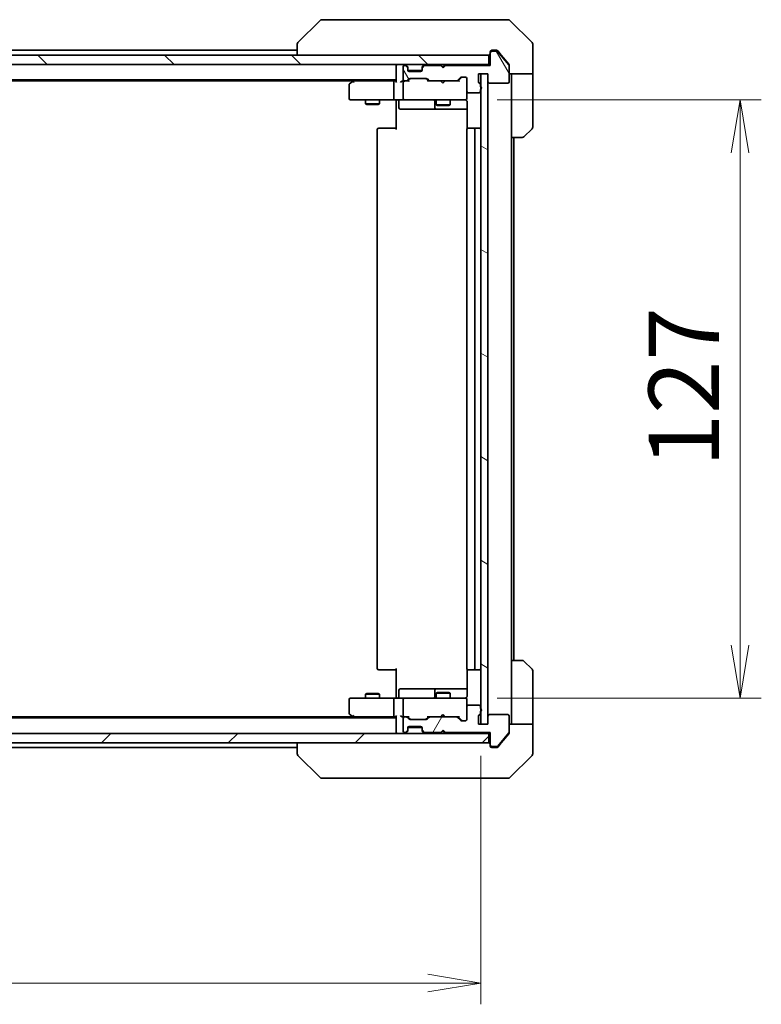
# Model space of a CAD drawing. Units: millimetres. Extents: x 65 to 9705, y 36 to 1722.
# Drawn here: x 3415 to 3573, y 1294 to 1503 of the extents above; entities that cross this region are included whole.
import ezdxf

# ---------------------------------------------------------------- set-up
doc = ezdxf.new("R2010")
doc.units = ezdxf.units.MM
doc.header["$LTSCALE"] = 4.5
doc.layers.get('Defpoints').update_dxf_attribs({"lineweight": 25})
for name, color, linetype, lineweight in [('Dimension (ISO)', 7, 'Continuous', 18), ('Hatch (ISO)', 1, 'Continuous', 18), ('Visible (ISO)', 7, 'Continuous', 35)]:
    doc.layers.add(name, color=color, linetype=linetype, lineweight=lineweight)
doc.styles.add('Note Text (TK)', font='MS PGothic.ttf')
doc.dimstyles.new('Default - Method 1b (TK)', dxfattribs={"dimscale": 4.5, "dimtxt": 2.5, "dimasz": 2.5, "dimexe": 1, "dimexo": 1.5, "dimgap": 1, "dimtad": 1, "dimdsep": 46, "dimtxsty": 'Note Text (TK)', "dimblk": 'OPEN', "dimcen": 0.09, "dimdle": 5, "dimclrd": 100, "dimclre": 100, "dimclrt": 7, "dimadec": 1, "dimazin": 1, "dimtfac": 1, "dimtmove": 0, "dimatfit": 3, "dimldrblk": 'OPEN', "dimfxl": 1, "dimtolj": 1, "dimlwd": -1, "dimlwe": -1, "dimarcsym": 0})

# ---------------------------------------------------------------- blocks, each defined once
blk = doc.blocks.new('_Open')
at = {"color": 0, "linetype": 'ByBlock', "lineweight": -2}
for p, q in [((-1, 0.167), (0, 0)), ((-1, -0.167), (0, 0)), ((0, 0), (-1, 0))]:
    blk.add_line(p, q, dxfattribs=at)
blk = doc.blocks.new('*D44')
at = {"layer": 'Defpoints', "color": 0}
for p in [(3227.25, 1353.63), (3513.25, 1353.63), (3513.25, 1298.64)]:
    blk.add_point(p, dxfattribs=at)
at = {"layer": 'Dimension (ISO)', "color": 100}
for p, q in [((3227.25, 1346.88), (3227.25, 1294.14)), ((3513.25, 1346.88), (3513.25, 1294.14)), ((3238.5, 1298.64), (3502, 1298.64))]:
    blk.add_line(p, q, dxfattribs=at)
at = {"layer": 'Dimension (ISO)', "color": 100, "xscale": 11.25, "yscale": 11.25, "zscale": 11.25, "rotation": 180}
blk.add_blockref('_Open', (3227.25, 1298.64), dxfattribs=at)
at = {"layer": 'Dimension (ISO)', "color": 100, "xscale": 11.25, "yscale": 11.25, "zscale": 11.25}
blk.add_blockref('_Open', (3513.25, 1298.64), dxfattribs=at)
at = {"layer": 'Dimension (ISO)', "color": 7, "insert": (3355.1, 1310.61), "char_height": 11.25, "attachment_point": 4, "style": 'Note Text (TK)'}
blk.add_mtext('\\A1;\\fMS PGothic|b0|i0;{\\H14.9400;286}', dxfattribs=at)
blk = doc.blocks.new('*D45')
at = {"layer": 'Defpoints', "color": 0}
for p in [(3509.95, 1486.13), (3509.95, 1359.13), (3568.29, 1359.13)]:
    blk.add_point(p, dxfattribs=at)
at = {"layer": 'Dimension (ISO)', "color": 100}
for p, q in [((3516.7, 1486.13), (3572.79, 1486.13)), ((3568.29, 1474.88), (3568.29, 1370.38)), ((3516.7, 1359.13), (3572.79, 1359.13))]:
    blk.add_line(p, q, dxfattribs=at)
at = {"layer": 'Dimension (ISO)', "color": 100, "xscale": 11.25, "yscale": 11.25, "zscale": 11.25}
for p, rotation in [((3568.29, 1486.13), 90), ((3568.29, 1359.13), 270)]:
    blk.add_blockref('_Open', p, dxfattribs=dict(at, rotation=rotation))
at = {"layer": 'Dimension (ISO)', "color": 7, "insert": (3556.32, 1408.16), "char_height": 11.25, "attachment_point": 4, "rotation": 90, "style": 'Note Text (TK)'}
blk.add_mtext('\\A1;\\fMS PGothic|b0|i0;{\\H14.9400;127}', dxfattribs=at)

msp = doc.modelspace()

# ---------------------------------------------------------------- hatches: boundary and pattern name
at = {"layer": 'Hatch (ISO)'}
h = msp.add_hatch(dxfattribs=at)
h.set_pattern_fill('ANSI31', color=256, scale=152.4, angle=75.000175, style=0)
h.set_pattern_definition([(120.0002, (1747.75, -12), (-16.49775, -9.52505), [])])
edge = h.paths.add_edge_path()
edge.add_ellipse((3515.5481, 1496.1302), major_axis=(-0.3, 0), ratio=1, start_angle=270, end_angle=360)
edge.add_line((3515.2481, 1496.1302), (3515.2481, 1493.4302))
edge.add_line((3515.2481, 1493.4302), (3505.7481, 1493.4302))
edge.add_line((3505.7481, 1493.4302), (3505.2481, 1492.9302))
edge.add_line((3505.2481, 1492.9302), (3504.7481, 1493.4302))
edge.add_line((3504.7481, 1493.4302), (3501.3724, 1493.4302))
edge.add_ellipse((3501.3724, 1493.1302), major_axis=(-0.3, 0), ratio=1, start_angle=270, end_angle=315)
edge.add_line((3501.1602, 1493.3423), (3500.836, 1493.018))
edge.add_ellipse((3501.0481, 1492.8059), major_axis=(-0.2121, -0.2121), ratio=1, start_angle=270, end_angle=315)
edge.add_line((3500.7481, 1492.8059), (3500.7481, 1492.4302))
edge.add_ellipse((3500.4481, 1492.4302), major_axis=(0, -0.3), ratio=1, start_angle=0, end_angle=90, ccw=False)
edge.add_line((3500.4481, 1492.1302), (3498.0481, 1492.1302))
edge.add_ellipse((3498.0481, 1492.4302), major_axis=(-0.3, 0), ratio=1, start_angle=0, end_angle=90, ccw=False)
edge.add_line((3497.7481, 1492.4302), (3497.7481, 1492.8059))
edge.add_ellipse((3497.4481, 1492.8059), major_axis=(0, 0.3), ratio=1, start_angle=270, end_angle=315)
edge.add_line((3497.6602, 1493.018), (3497.336, 1493.3423))
edge.add_ellipse((3497.1238, 1493.1302), major_axis=(-0.2121, 0.2121), ratio=1, start_angle=270, end_angle=315)
edge.add_line((3497.1238, 1493.4302), (3497.0481, 1493.4302))
edge.add_ellipse((3497.0481, 1493.1302), major_axis=(-0.3, 0), ratio=1, start_angle=270, end_angle=360)
edge.add_line((3496.7481, 1493.1302), (3496.7481, 1490.4302))
edge.add_ellipse((3497.0481, 1490.4302), major_axis=(0, -0.3), ratio=1, start_angle=270, end_angle=360)
edge.add_line((3497.0481, 1490.1302), (3497.4238, 1490.1302))
edge.add_ellipse((3497.4238, 1490.4302), major_axis=(0.3, 0), ratio=1, start_angle=270, end_angle=315)
edge.add_line((3497.636, 1490.218), (3497.9602, 1490.5423))
edge.add_ellipse((3498.1724, 1490.3302), major_axis=(0.2121, 0.2121), ratio=1, start_angle=45, end_angle=90, ccw=False)
edge.add_line((3498.1724, 1490.6302), (3501.6738, 1490.6302))
edge.add_ellipse((3501.6738, 1490.3302), major_axis=(0.3, 0), ratio=1, start_angle=45, end_angle=90, ccw=False)
edge.add_line((3501.886, 1490.5423), (3502.2102, 1490.218))
edge.add_ellipse((3502.4224, 1490.4302), major_axis=(0.2121, -0.2121), ratio=1, start_angle=270, end_angle=315)
edge.add_line((3502.4224, 1490.1302), (3508.0738, 1490.1302))
edge.add_ellipse((3508.0738, 1490.4302), major_axis=(0.3, 0), ratio=1, start_angle=270, end_angle=315)
edge.add_line((3508.286, 1490.218), (3508.9102, 1490.8423))
edge.add_ellipse((3509.1224, 1490.6302), major_axis=(0.2121, 0.2121), ratio=1, start_angle=45, end_angle=90, ccw=False)
edge.add_line((3509.1224, 1490.9302), (3509.9481, 1490.9302))
edge.add_ellipse((3509.9481, 1490.6302), major_axis=(0.3, 0), ratio=1, start_angle=0, end_angle=90, ccw=False)
edge.add_line((3510.2481, 1490.6302), (3510.2481, 1487.9302))
edge.add_ellipse((3510.5481, 1487.9302), major_axis=(0, -0.3), ratio=1, start_angle=270, end_angle=360)
edge.add_line((3510.5481, 1487.6302), (3512.8481, 1487.6302))
edge.add_ellipse((3512.8481, 1487.9302), major_axis=(0.3, 0), ratio=1, start_angle=270, end_angle=360)
edge.add_line((3513.1481, 1487.9302), (3513.1481, 1488.3473))
edge.add_ellipse((3513.0481, 1488.6302), major_axis=(0.2828, 0.1), ratio=1, start_angle=270, end_angle=411.057559)
edge.add_line((3513.1481, 1488.913), (3513.1481, 1489.3645))
edge.add_ellipse((3512.8481, 1489.3645), major_axis=(0, 0.3), ratio=1, start_angle=270, end_angle=340.528779)
edge.add_ellipse((3513.0481, 1489.9302), major_axis=(-0.2828, 0.1), ratio=1, start_angle=19.471221, end_angle=90, ccw=False)
edge.add_line((3512.7481, 1489.9302), (3512.7481, 1491.6302))
edge.add_line((3512.7481, 1491.6302), (3514.7481, 1491.6302))
edge.add_line((3514.7481, 1491.6302), (3514.7481, 1489.9302))
edge.add_ellipse((3515.0481, 1489.9302), major_axis=(0, -0.3), ratio=1, start_angle=270, end_angle=360)
edge.add_line((3515.0481, 1489.6302), (3518.9481, 1489.6302))
edge.add_ellipse((3518.9481, 1489.9302), major_axis=(0.3, 0), ratio=1, start_angle=270, end_angle=360)
edge.add_line((3519.2481, 1489.9302), (3519.2481, 1493.3216))
edge.add_ellipse((3518.9481, 1493.3216), major_axis=(0, 0.3), ratio=1, start_angle=270, end_angle=309.805571)
edge.add_line((3519.1786, 1493.5136), (3516.838, 1496.3222))
edge.add_ellipse((3516.6076, 1496.1302), major_axis=(-0.1921, 0.2305), ratio=1, start_angle=270, end_angle=320.194429)
edge.add_line((3516.6076, 1496.4302), (3515.5481, 1496.4302))
h = msp.add_hatch(dxfattribs=at)
h.set_pattern_fill('ANSI31', color=256, scale=152.4, angle=90.00021, style=0)
h.set_pattern_definition([(135.0002, (1747.75, -12), (-13.47033, -13.47043), [])])
h.paths.add_polyline_path([(3225.5481, 1495.6302), (3225.5481, 1493.6302), (3514.9481, 1493.6302), (3514.9481, 1495.6302)])
h = msp.add_hatch(dxfattribs=at)
h.set_pattern_fill('ANSI31', color=256, scale=152.4, angle=105.000246, style=0)
h.set_pattern_definition([(150.0002, (1747.75, -12), (-9.52493, -16.49782), [])])
h.paths.add_polyline_path([(3513.2481, 1353.6302), (3514.7481, 1353.6302), (3514.7481, 1491.6302), (3513.2481, 1491.6302)])
h = msp.add_hatch(dxfattribs=at)
h.set_pattern_fill('ANSI31', color=256, scale=152.4, angle=14.999978, style=0)
h.set_pattern_definition([(60, (1747.75, -12), (-16.49778, 9.525), [])])
edge = h.paths.add_edge_path()
edge.add_ellipse((3515.5481, 1349.1302), major_axis=(0, -0.3), ratio=1, start_angle=270, end_angle=360)
edge.add_line((3515.5481, 1348.8302), (3516.6076, 1348.8302))
edge.add_ellipse((3516.6076, 1349.1302), major_axis=(0.3, 0), ratio=1, start_angle=270, end_angle=320.194429)
edge.add_line((3516.838, 1348.9381), (3519.1786, 1351.7467))
edge.add_ellipse((3518.9481, 1351.9388), major_axis=(0.1921, 0.2305), ratio=1, start_angle=270, end_angle=309.805571)
edge.add_line((3519.2481, 1351.9388), (3519.2481, 1355.3302))
edge.add_ellipse((3518.9481, 1355.3302), major_axis=(0, 0.3), ratio=1, start_angle=270, end_angle=360)
edge.add_line((3518.9481, 1355.6302), (3515.0481, 1355.6302))
edge.add_ellipse((3515.0481, 1355.3302), major_axis=(-0.3, 0), ratio=1, start_angle=270, end_angle=360)
edge.add_line((3514.7481, 1355.3302), (3514.7481, 1353.6302))
edge.add_line((3514.7481, 1353.6302), (3512.7481, 1353.6302))
edge.add_line((3512.7481, 1353.6302), (3512.7481, 1355.3302))
edge.add_ellipse((3513.0481, 1355.3302), major_axis=(0, 0.3), ratio=1, start_angle=19.471221, end_angle=90, ccw=False)
edge.add_ellipse((3512.8481, 1355.8959), major_axis=(0.2828, 0.1), ratio=1, start_angle=270, end_angle=340.528779)
edge.add_line((3513.1481, 1355.8959), (3513.1481, 1356.3473))
edge.add_ellipse((3513.0481, 1356.6302), major_axis=(0.2828, 0.1), ratio=1, start_angle=270, end_angle=411.057559)
edge.add_line((3513.1481, 1356.913), (3513.1481, 1357.3302))
edge.add_ellipse((3512.8481, 1357.3302), major_axis=(0, 0.3), ratio=1, start_angle=270, end_angle=360)
edge.add_line((3512.8481, 1357.6302), (3510.5481, 1357.6302))
edge.add_ellipse((3510.5481, 1357.3302), major_axis=(-0.3, 0), ratio=1, start_angle=270, end_angle=360)
edge.add_line((3510.2481, 1357.3302), (3510.2481, 1354.6302))
edge.add_ellipse((3509.9481, 1354.6302), major_axis=(0, -0.3), ratio=1, start_angle=0, end_angle=90, ccw=False)
edge.add_line((3509.9481, 1354.3302), (3509.1224, 1354.3302))
edge.add_ellipse((3509.1224, 1354.6302), major_axis=(-0.3, 0), ratio=1, start_angle=45, end_angle=90, ccw=False)
edge.add_line((3508.9102, 1354.418), (3508.286, 1355.0423))
edge.add_ellipse((3508.0738, 1354.8302), major_axis=(-0.2121, 0.2121), ratio=1, start_angle=270, end_angle=315)
edge.add_line((3508.0738, 1355.1302), (3502.4224, 1355.1302))
edge.add_ellipse((3502.4224, 1354.8302), major_axis=(-0.3, 0), ratio=1, start_angle=270, end_angle=315)
edge.add_line((3502.2102, 1355.0423), (3501.886, 1354.718))
edge.add_ellipse((3501.6738, 1354.9302), major_axis=(-0.2121, -0.2121), ratio=1, start_angle=45, end_angle=90, ccw=False)
edge.add_line((3501.6738, 1354.6302), (3498.1724, 1354.6302))
edge.add_ellipse((3498.1724, 1354.9302), major_axis=(-0.3, 0), ratio=1, start_angle=45, end_angle=90, ccw=False)
edge.add_line((3497.9602, 1354.718), (3497.636, 1355.0423))
edge.add_ellipse((3497.4238, 1354.8302), major_axis=(-0.2121, 0.2121), ratio=1, start_angle=270, end_angle=315)
edge.add_line((3497.4238, 1355.1302), (3497.0481, 1355.1302))
edge.add_ellipse((3497.0481, 1354.8302), major_axis=(-0.3, 0), ratio=1, start_angle=270, end_angle=360)
edge.add_line((3496.7481, 1354.8302), (3496.7481, 1352.1302))
edge.add_ellipse((3497.0481, 1352.1302), major_axis=(0, -0.3), ratio=1, start_angle=270, end_angle=360)
edge.add_line((3497.0481, 1351.8302), (3497.1238, 1351.8302))
edge.add_ellipse((3497.1238, 1352.1302), major_axis=(0.3, 0), ratio=1, start_angle=270, end_angle=315)
edge.add_line((3497.336, 1351.918), (3497.6602, 1352.2423))
edge.add_ellipse((3497.4481, 1352.4544), major_axis=(0.2121, 0.2121), ratio=1, start_angle=270, end_angle=315)
edge.add_line((3497.7481, 1352.4544), (3497.7481, 1352.8302))
edge.add_ellipse((3498.0481, 1352.8302), major_axis=(0, 0.3), ratio=1, start_angle=0, end_angle=90, ccw=False)
edge.add_line((3498.0481, 1353.1302), (3500.4481, 1353.1302))
edge.add_ellipse((3500.4481, 1352.8302), major_axis=(0.3, 0), ratio=1, start_angle=0, end_angle=90, ccw=False)
edge.add_line((3500.7481, 1352.8302), (3500.7481, 1352.4544))
edge.add_ellipse((3501.0481, 1352.4544), major_axis=(0, -0.3), ratio=1, start_angle=270, end_angle=315)
edge.add_line((3500.836, 1352.2423), (3501.1602, 1351.918))
edge.add_ellipse((3501.3724, 1352.1302), major_axis=(0.2121, -0.2121), ratio=1, start_angle=270, end_angle=315)
edge.add_line((3501.3724, 1351.8302), (3504.7481, 1351.8302))
edge.add_line((3504.7481, 1351.8302), (3505.2481, 1352.3302))
edge.add_line((3505.2481, 1352.3302), (3505.7481, 1351.8302))
edge.add_line((3505.7481, 1351.8302), (3515.2481, 1351.8302))
edge.add_line((3515.2481, 1351.8302), (3515.2481, 1349.1302))
h = msp.add_hatch(dxfattribs=at)
h.set_pattern_fill('ANSI31', color=256, scale=152.4, style=0)
h.set_pattern_definition([(45, (1747.75, -12), (-13.47038, 13.47038), [])])
h.paths.add_polyline_path([(3514.9481, 1349.6302), (3514.9481, 1351.6302), (3225.5481, 1351.6302), (3225.5481, 1349.6302)])

# ---------------------------------------------------------------- linework, layer by layer
at = {"layer": 'Visible (ISO)'}
for p, q in [((3479.1016, 1502.9837), (3474.3945, 1498.2766)), ((3480.4308, 1503.1302), (3479.4552, 1503.1302)), ((3513.4429, 1503.1302), (3480.4308, 1503.1302)), ((3514.911, 1503.1302), (3513.4429, 1503.1302)), ((3516.2481, 1503.1302), (3514.911, 1503.1302)), ((3516.2481, 1503.1302), (3519.041, 1503.1302)), ((3524.1016, 1498.2766), (3519.3945, 1502.9837)), ((3474.2481, 1496.6302), (3266.2481, 1496.6302)), ((3474.2481, 1497.9231), (3474.2481, 1497.923)), ((3474.2481, 1497.923), (3474.2481, 1495.6302)), ((3515.5481, 1496.6302), (3516.2481, 1496.6302)), ((3516.6076, 1496.4302), (3515.5481, 1496.4302)), ((3516.6076, 1496.6302), (3516.2481, 1496.6302)), ((3517.5814, 1495.6302), (3516.838, 1496.5222)), ((3524.2481, 1495.6302), (3524.2481, 1497.9231)), ((3514.9481, 1495.6302), (3225.5481, 1495.6302)), ((3514.9481, 1493.6302), (3514.9481, 1495.6302)), ((3515.2481, 1496.1302), (3515.2481, 1496.3302)), ((3515.2481, 1496.1302), (3515.2481, 1493.4302)), ((3519.1786, 1493.5136), (3516.838, 1496.3222)), ((3519.1786, 1493.7136), (3517.5814, 1495.6302)), ((3524.2481, 1491.6302), (3524.2481, 1495.6302)), ((3225.5481, 1493.6302), (3514.9481, 1493.6302)), ((3495.2481, 1493.6302), (3495.2481, 1493.3302)), ((3495.2481, 1493.3302), (3495.2481, 1490.0423)), ((3496.7481, 1493.1302), (3496.7481, 1490.4302)), ((3497.1238, 1493.4302), (3497.0481, 1493.4302)), ((3497.6602, 1493.218), (3497.336, 1493.5423)), ((3497.6602, 1493.018), (3497.336, 1493.3423)), ((3497.6807, 1493.1976), (3497.6602, 1493.218)), ((3497.7481, 1492.8059), (3497.7481, 1493.0059)), ((3497.7481, 1492.4302), (3497.7481, 1492.8059)), ((3497.7652, 1492.3302), (3500.7309, 1492.3302)), ((3500.7481, 1493.0059), (3500.7481, 1492.8059)), ((3500.7481, 1492.8059), (3500.7481, 1492.4302)), ((3500.836, 1493.218), (3500.8155, 1493.1976)), ((3501.1602, 1493.5423), (3500.836, 1493.218)), ((3501.1602, 1493.3423), (3500.836, 1493.018)), ((3504.7481, 1493.4302), (3501.3724, 1493.4302)), ((3504.75, 1493.5423), (3504.6622, 1493.6302)), ((3505.2481, 1492.9302), (3504.7481, 1493.4302)), ((3504.75, 1493.5423), (3505.1622, 1493.1302)), ((3505.5743, 1493.5423), (3505.1622, 1493.1302)), ((3505.1622, 1493.1302), (3505.1622, 1493.0161)), ((3505.7481, 1493.4302), (3505.2481, 1492.9302)), ((3505.6622, 1493.6302), (3505.5743, 1493.5423)), ((3515.2481, 1493.4302), (3505.7481, 1493.4302)), ((3515.2481, 1493.6302), (3514.9481, 1493.6302)), ((3519.2481, 1493.5216), (3519.2481, 1493.3216)), ((3519.2481, 1489.9302), (3519.2481, 1493.3216)), ((3245.2481, 1490.3302), (3495.2481, 1490.3302)), ((3254.3148, 1490.1302), (3486.1814, 1490.1302)), ((3486.4481, 1490.3302), (3486.1014, 1490.0702)), ((3494.8724, 1490.1302), (3486.2814, 1490.1302)), ((3495.2481, 1490.1302), (3494.8724, 1490.1302)), ((3497.0481, 1490.1302), (3496.6724, 1490.1302)), ((3497.0481, 1490.1302), (3497.4238, 1490.1302)), ((3497.9242, 1490.1302), (3497.4238, 1490.1302)), ((3497.636, 1490.218), (3497.9602, 1490.5423)), ((3497.7481, 1490.1302), (3498.1602, 1490.5423)), ((3500.4481, 1492.1302), (3498.0481, 1492.1302)), ((3498.1724, 1490.6302), (3501.6738, 1490.6302)), ((3502.0981, 1490.1302), (3501.686, 1490.5423)), ((3501.886, 1490.5423), (3502.2102, 1490.218)), ((3502.4224, 1490.1302), (3501.922, 1490.1302)), ((3502.4224, 1490.1302), (3508.0738, 1490.1302)), ((3504.7222, 1490.0702), (3504.6622, 1490.1302)), ((3505.6622, 1490.1302), (3505.6022, 1490.0702)), ((3508.5742, 1490.1302), (3508.0738, 1490.1302)), ((3508.286, 1490.218), (3508.9102, 1490.8423)), ((3509.1102, 1490.8423), (3508.3981, 1490.1302)), ((3509.1224, 1490.9302), (3509.9481, 1490.9302)), ((3510.2481, 1490.6302), (3510.2481, 1487.9302)), ((3512.7481, 1489.9302), (3512.7481, 1491.6302)), ((3512.7481, 1491.6302), (3514.7481, 1491.6302)), ((3514.7481, 1491.6302), (3513.2481, 1491.6302)), ((3513.2481, 1491.6302), (3513.2481, 1353.6302)), ((3514.7481, 1491.6302), (3514.7481, 1489.9302)), ((3514.7481, 1353.6302), (3514.7481, 1491.6302)), ((3524.2481, 1491.6302), (3519.2481, 1491.6302)), ((3519.7481, 1491.6302), (3519.7481, 1490.6302)), ((3519.7481, 1478.1302), (3519.7481, 1490.6302)), ((3524.2481, 1490.6302), (3524.2481, 1491.6302)), ((3524.2481, 1490.6302), (3524.2481, 1480.3373)), ((3485.2481, 1489.2802), (3485.2481, 1486.4302)), ((3486.1014, 1490.0702), (3485.3681, 1489.5202)), ((3486.3115, 1489.8302), (3486.1559, 1489.9858)), ((3494.7481, 1486.4302), (3494.7481, 1489.8302)), ((3496.7481, 1489.8302), (3496.7481, 1486.4302)), ((3505.1622, 1489.6302), (3504.7222, 1490.0702)), ((3505.1622, 1489.6302), (3505.6022, 1490.0702)), ((3513.1481, 1488.913), (3513.1481, 1489.3645)), ((3513.1481, 1487.9302), (3513.1481, 1488.3473)), ((3515.0481, 1489.6302), (3518.9481, 1489.6302)), ((3485.5481, 1486.1302), (3486.3115, 1486.1302)), ((3486.3115, 1486.1302), (3494.8724, 1486.1302)), ((3488.7481, 1486.1302), (3488.7481, 1485.2802)), ((3491.7481, 1486.1302), (3491.7481, 1485.2802)), ((3497.0481, 1486.1302), (3494.8724, 1486.1302)), ((3495.2481, 1485.9051), (3495.2481, 1486.1224)), ((3495.2481, 1485.9051), (3495.2481, 1485.6302)), ((3497.0481, 1486.1302), (3497.8663, 1486.1302)), ((3497.8663, 1486.1302), (3509.0627, 1486.1302)), ((3503.7481, 1486.1302), (3503.7481, 1485.0802)), ((3506.7481, 1486.1302), (3506.7481, 1485.0802)), ((3509.0627, 1486.1302), (3509.9481, 1486.1302)), ((3510.2481, 1486.4302), (3510.2481, 1487.9302)), ((3510.2481, 1486.4069), (3510.2481, 1486.4302)), ((3510.5481, 1487.6302), (3512.8481, 1487.6302)), ((3488.7481, 1485.2802), (3491.7481, 1485.2802)), ((3489.0548, 1485.1268), (3488.7481, 1485.2802)), ((3491.4414, 1485.1268), (3489.0548, 1485.1268)), ((3491.4414, 1485.1268), (3491.7481, 1485.2802)), ((3495.2481, 1479.8302), (3495.2481, 1485.6302)), ((3495.8494, 1485.8302), (3495.8494, 1484.4302)), ((3496.1494, 1484.1302), (3500.079, 1484.1302)), ((3500.079, 1484.1302), (3503.7536, 1484.1302)), ((3503.4536, 1485.8302), (3503.4536, 1484.4302)), ((3503.7481, 1485.0802), (3506.7481, 1485.0802)), ((3504.0548, 1484.9268), (3503.7481, 1485.0802)), ((3503.7536, 1484.1302), (3503.9251, 1484.1302)), ((3503.9251, 1484.1302), (3510.3379, 1484.1302)), ((3506.4414, 1484.9268), (3504.0548, 1484.9268)), ((3506.4414, 1484.9268), (3506.7481, 1485.0802)), ((3510.3379, 1485.6302), (3510.3379, 1480.0442)), ((3491.2481, 1479.8302), (3491.2481, 1365.4302)), ((3491.5481, 1480.1302), (3491.6067, 1480.1302)), ((3492.3138, 1480.1302), (3491.6067, 1480.1302)), ((3492.3138, 1480.1302), (3492.4552, 1480.1302)), ((3494.8339, 1480.1302), (3492.4552, 1480.1302)), ((3494.8339, 1480.1302), (3495.2481, 1480.1302)), ((3510.2481, 1479.8302), (3510.2481, 1365.4302)), ((3510.5481, 1480.1302), (3510.6067, 1480.1302)), ((3511.3138, 1480.1302), (3510.6067, 1480.1302)), ((3511.3138, 1480.1302), (3511.4552, 1480.1302)), ((3511.6481, 1480.1302), (3511.4552, 1480.1302)), ((3512.9481, 1480.1302), (3511.6481, 1480.1302)), ((3511.9481, 1365.4302), (3511.9481, 1479.8302)), ((3524.1016, 1479.9837), (3522.3945, 1478.2766)), ((3519.7481, 1367.1302), (3519.7481, 1478.1302)), ((3522.041, 1478.1302), (3519.7481, 1478.1302)), ((3520.2481, 1367.1302), (3520.2481, 1478.1302)), ((3519.7481, 1367.1302), (3522.041, 1367.1302)), ((3519.7481, 1367.1302), (3519.7481, 1354.6302)), ((3522.3945, 1366.9837), (3524.1016, 1365.2766)), ((3491.6067, 1365.1302), (3491.5481, 1365.1302)), ((3491.6067, 1365.1302), (3492.3138, 1365.1302)), ((3492.4552, 1365.1302), (3492.3138, 1365.1302)), ((3492.4552, 1365.1302), (3494.8339, 1365.1302)), ((3495.2481, 1365.1302), (3494.8339, 1365.1302)), ((3495.2481, 1359.6302), (3495.2481, 1365.4302)), ((3510.3379, 1365.2161), (3510.3379, 1359.6302)), ((3510.6067, 1365.1302), (3510.5481, 1365.1302)), ((3510.6067, 1365.1302), (3511.3138, 1365.1302)), ((3511.4552, 1365.1302), (3511.3138, 1365.1302)), ((3511.4552, 1365.1302), (3511.6481, 1365.1302)), ((3511.6481, 1365.1302), (3512.9481, 1365.1302)), ((3524.2481, 1354.6302), (3524.2481, 1364.9231)), ((3495.8494, 1359.4302), (3495.8494, 1360.8302)), ((3500.079, 1361.1302), (3496.1494, 1361.1302)), ((3503.7536, 1361.1302), (3500.079, 1361.1302)), ((3503.4536, 1360.8302), (3503.4536, 1359.4302)), ((3503.9251, 1361.1302), (3503.7536, 1361.1302)), ((3510.3379, 1361.1302), (3503.9251, 1361.1302)), ((3485.2481, 1358.8302), (3485.2481, 1355.9802)), ((3486.3115, 1359.1302), (3485.5481, 1359.1302)), ((3494.8724, 1359.1302), (3486.3115, 1359.1302)), ((3489.0548, 1360.1335), (3488.7481, 1359.9802)), ((3491.7481, 1359.9802), (3488.7481, 1359.9802)), ((3488.7481, 1359.1302), (3488.7481, 1359.9802)), ((3489.0548, 1360.1335), (3491.4414, 1360.1335)), ((3491.4414, 1360.1335), (3491.7481, 1359.9802)), ((3491.7481, 1359.1302), (3491.7481, 1359.9802)), ((3494.7481, 1355.4302), (3494.7481, 1358.8302)), ((3494.8724, 1359.1302), (3497.0481, 1359.1302)), ((3495.2481, 1359.6302), (3495.2481, 1359.3552)), ((3495.2481, 1359.1379), (3495.2481, 1359.3552)), ((3496.7481, 1358.8302), (3496.7481, 1355.4302)), ((3497.8663, 1359.1302), (3497.0481, 1359.1302)), ((3509.0627, 1359.1302), (3497.8663, 1359.1302)), ((3504.0548, 1360.3335), (3503.7481, 1360.1802)), ((3506.7481, 1360.1802), (3503.7481, 1360.1802)), ((3503.7481, 1359.1302), (3503.7481, 1360.1802)), ((3504.0548, 1360.3335), (3506.4414, 1360.3335)), ((3506.4414, 1360.3335), (3506.7481, 1360.1802)), ((3506.7481, 1359.1302), (3506.7481, 1360.1802)), ((3509.9481, 1359.1302), (3509.0627, 1359.1302)), ((3510.2481, 1358.8302), (3510.2481, 1358.8535)), ((3510.2481, 1357.3302), (3510.2481, 1358.8302)), ((3510.2481, 1357.3302), (3510.2481, 1354.6302)), ((3512.8481, 1357.6302), (3510.5481, 1357.6302)), ((3513.1481, 1356.913), (3513.1481, 1357.3302)), ((3513.1481, 1355.8959), (3513.1481, 1356.3473)), ((3495.2481, 1354.9302), (3245.2481, 1354.9302)), ((3486.1814, 1355.1302), (3254.3148, 1355.1302)), ((3485.3681, 1355.7402), (3486.1014, 1355.1902)), ((3486.1014, 1355.1902), (3486.4481, 1354.9302)), ((3486.3115, 1355.4302), (3486.1559, 1355.2746)), ((3486.2814, 1355.1302), (3494.8724, 1355.1302)), ((3494.8724, 1355.1302), (3495.2481, 1355.1302)), ((3495.2481, 1355.218), (3495.2481, 1351.9302)), ((3496.6724, 1355.1302), (3497.0481, 1355.1302)), ((3496.7481, 1354.8302), (3496.7481, 1352.1302)), ((3497.4238, 1355.1302), (3497.0481, 1355.1302)), ((3497.4238, 1355.1302), (3497.9242, 1355.1302)), ((3497.9602, 1354.718), (3497.636, 1355.0423)), ((3498.1602, 1354.7181), (3497.7481, 1355.1302)), ((3501.6738, 1354.6302), (3498.1724, 1354.6302)), ((3502.0981, 1355.1302), (3501.686, 1354.7181)), ((3502.2102, 1355.0423), (3501.886, 1354.718)), ((3501.922, 1355.1302), (3502.4224, 1355.1302)), ((3508.0738, 1355.1302), (3502.4224, 1355.1302)), ((3504.6622, 1355.1302), (3504.7222, 1355.1902)), ((3505.1622, 1355.6302), (3504.7222, 1355.1902)), ((3505.1622, 1355.6302), (3505.6022, 1355.1902)), ((3505.6022, 1355.1902), (3505.6622, 1355.1302)), ((3508.0738, 1355.1302), (3508.5742, 1355.1302)), ((3508.9102, 1354.418), (3508.286, 1355.0423)), ((3509.1102, 1354.4181), (3508.3981, 1355.1302)), ((3509.9481, 1354.3302), (3509.1224, 1354.3302)), ((3512.7481, 1353.6302), (3512.7481, 1355.3302)), ((3514.7481, 1355.3302), (3514.7481, 1353.6302)), ((3518.9481, 1355.6302), (3515.0481, 1355.6302)), ((3519.2481, 1351.9388), (3519.2481, 1355.3302)), ((3519.7481, 1354.6302), (3519.7481, 1353.6302)), ((3524.2481, 1353.6302), (3524.2481, 1354.6302)), ((3497.336, 1351.918), (3497.6602, 1352.2423)), ((3497.7481, 1352.4544), (3497.7481, 1352.8302)), ((3497.7481, 1352.2544), (3497.7481, 1352.4544)), ((3497.7652, 1352.9302), (3500.7309, 1352.9302)), ((3498.0481, 1353.1302), (3500.4481, 1353.1302)), ((3500.7481, 1352.8302), (3500.7481, 1352.4544)), ((3500.7481, 1352.4544), (3500.7481, 1352.2544)), ((3500.836, 1352.2423), (3501.1602, 1351.918)), ((3504.7481, 1351.8302), (3505.2481, 1352.3302)), ((3505.1622, 1352.2442), (3505.1622, 1352.1302)), ((3505.2481, 1352.3302), (3505.7481, 1351.8302)), ((3514.7481, 1353.6302), (3512.7481, 1353.6302)), ((3513.2481, 1353.6302), (3514.7481, 1353.6302)), ((3519.2481, 1353.6302), (3524.2481, 1353.6302)), ((3524.2481, 1353.6302), (3524.2481, 1349.6302)), ((3514.9481, 1351.6302), (3225.5481, 1351.6302)), ((3495.2481, 1351.9302), (3495.2481, 1351.6302)), ((3497.0481, 1351.8302), (3497.1238, 1351.8302)), ((3497.336, 1351.718), (3497.6602, 1352.0423)), ((3497.6602, 1352.0423), (3497.6807, 1352.0628)), ((3500.8155, 1352.0628), (3500.836, 1352.0423)), ((3500.836, 1352.0423), (3501.1602, 1351.718)), ((3501.3724, 1351.8302), (3504.7481, 1351.8302)), ((3504.6622, 1351.6302), (3504.75, 1351.718)), ((3505.1622, 1352.1302), (3504.75, 1351.718)), ((3505.5743, 1351.718), (3505.1622, 1352.1302)), ((3505.5743, 1351.718), (3505.6622, 1351.6302)), ((3505.7481, 1351.8302), (3515.2481, 1351.8302)), ((3514.9481, 1351.6302), (3515.2481, 1351.6302)), ((3514.9481, 1349.6302), (3514.9481, 1351.6302)), ((3515.2481, 1351.8302), (3515.2481, 1349.1302)), ((3516.838, 1348.9381), (3519.1786, 1351.7467)), ((3517.5814, 1349.6302), (3519.1786, 1351.5467)), ((3519.2481, 1351.9388), (3519.2481, 1351.7388)), ((3225.5481, 1349.6302), (3514.9481, 1349.6302)), ((3266.2481, 1348.6302), (3474.2481, 1348.6302)), ((3474.2481, 1349.6302), (3474.2481, 1347.3374)), ((3515.2481, 1348.9302), (3515.2481, 1349.1302)), ((3515.5481, 1348.8302), (3516.6076, 1348.8302)), ((3516.2481, 1348.6302), (3515.5481, 1348.6302)), ((3516.2481, 1348.6302), (3516.6076, 1348.6302)), ((3516.838, 1348.7381), (3517.5814, 1349.6302)), ((3524.2481, 1349.6302), (3524.2481, 1347.3373)), ((3474.2481, 1347.3374), (3474.2481, 1347.3373)), ((3479.1016, 1342.2766), (3474.3945, 1346.9837)), ((3519.3945, 1342.2766), (3524.1016, 1346.9837)), ((3479.4552, 1342.1302), (3480.4308, 1342.1302)), ((3480.4308, 1342.1302), (3513.4429, 1342.1302)), ((3513.4429, 1342.1302), (3514.911, 1342.1302)), ((3514.911, 1342.1302), (3516.2481, 1342.1302)), ((3519.041, 1342.1302), (3516.2481, 1342.1302))]:
    msp.add_line(p, q, dxfattribs=at)
for centre, radius, start, end in [((3479.4552, 1502.6302), 0.5, 90, 135), ((3519.041, 1502.6302), 0.5, 45, 90), ((3474.7481, 1497.9231), 0.5, 135, 180), ((3515.5481, 1496.3302), 0.3, 90, 180), ((3515.5481, 1496.1302), 0.3, 90, 180), ((3516.6076, 1496.1302), 0.3, 39.805571, 90), ((3523.7481, 1497.9231), 0.5, 0, 45), ((3514.9481, 1495.9302), 0.3, 270, 0), ((3495.5481, 1493.3302), 0.3, 90, 180), ((3497.0481, 1493.1302), 0.3, 90, 180), ((3497.1238, 1493.3302), 0.3, 45, 90), ((3497.1238, 1493.1302), 0.3, 45, 90), ((3497.4481, 1493.0059), 0.3, 0, 45), ((3497.4481, 1492.8059), 0.3, 0, 45), ((3498.0481, 1492.4302), 0.3, 180, 270), ((3500.4481, 1492.4302), 0.3, 270, 0), ((3501.0481, 1493.0059), 0.3, 135, 180), ((3501.0481, 1492.8059), 0.3, 135, 180), ((3501.3724, 1493.3302), 0.3, 90, 135), ((3501.3724, 1493.1302), 0.3, 90, 135), ((3504.9622, 1493.3302), 0.3, 135, 160.528779), ((3505.3622, 1493.3302), 0.3, 2.626245, 45), ((3518.9481, 1493.3216), 0.3, 0, 39.805571), ((3486.2814, 1489.8302), 0.3, 113.437984, 126.869898), ((3486.2814, 1489.8302), 0.3, 90, 113.437984), ((3497.0481, 1490.4302), 0.3, 180, 270), ((3497.0481, 1489.8302), 0.3, 90, 113.437996), ((3497.4238, 1490.4302), 0.3, 270, 315), ((3498.1724, 1490.3302), 0.3, 90, 135), ((3501.6738, 1490.3302), 0.3, 45, 90), ((3502.4224, 1490.4302), 0.3, 225, 270), ((3508.0738, 1490.4302), 0.3, 270, 315), ((3509.1224, 1490.6302), 0.3, 90, 135), ((3509.9481, 1490.6302), 0.3, 0, 90), ((3485.5481, 1489.2802), 0.3, 126.869898, 180), ((3497.0481, 1489.8302), 0.3, 148.755545, 180), ((3513.0481, 1489.9302), 0.3, 180, 250.528779), ((3512.8481, 1489.3645), 0.3, 0, 70.528779), ((3513.0481, 1488.6302), 0.3, 289.471221, 70.528779), ((3515.0481, 1489.9302), 0.3, 180, 270), ((3518.9481, 1489.9302), 0.3, 270, 0), ((3485.5481, 1486.4302), 0.3, 180, 270), ((3495.5494, 1485.8302), 0.3, 0, 90), ((3497.0481, 1486.4302), 0.3, 180, 270), ((3503.1536, 1485.8302), 0.3, 0, 90), ((3509.7481, 1485.6302), 0.5, 75.522488, 90), ((3509.9481, 1486.4048), 0.3, 255.522488, 0), ((3509.9481, 1486.4302), 0.3, 270, 0), ((3510.5481, 1487.9302), 0.3, 180, 270), ((3512.8481, 1487.9302), 0.3, 270, 0), ((3496.1494, 1484.4302), 0.3, 180, 270), ((3503.7536, 1484.4302), 0.3, 180, 270), ((3491.5481, 1479.8302), 0.3, 90, 180), ((3510.5481, 1479.8302), 0.3, 90, 180), ((3511.6481, 1479.8302), 0.3, 0, 90), ((3512.9481, 1479.8302), 0.3, 0, 90), ((3523.7481, 1480.3373), 0.5, 315, 0), ((3522.041, 1478.6302), 0.5, 270, 315), ((3522.041, 1366.6302), 0.5, 45, 90), ((3491.5481, 1365.4302), 0.3, 180, 270), ((3510.5481, 1365.4302), 0.3, 180, 270), ((3511.6481, 1365.4302), 0.3, 270, 0), ((3512.9481, 1365.4302), 0.3, 270, 0), ((3523.7481, 1364.9231), 0.5, 0, 45), ((3496.1494, 1360.8302), 0.3, 90, 180), ((3503.7536, 1360.8302), 0.3, 90, 180), ((3485.5481, 1358.8302), 0.3, 90, 180), ((3495.5494, 1359.4302), 0.3, 270, 0), ((3497.0481, 1358.8302), 0.3, 90, 180), ((3503.1536, 1359.4302), 0.3, 270, 0), ((3509.7481, 1359.6302), 0.5, 270, 284.477512), ((3509.9481, 1358.8556), 0.3, 0, 104.477512), ((3509.9481, 1358.8302), 0.3, 0, 90), ((3510.5481, 1357.3302), 0.3, 90, 180), ((3512.8481, 1357.3302), 0.3, 0, 90), ((3513.0481, 1356.6302), 0.3, 289.471221, 70.528779), ((3485.5481, 1355.9802), 0.3, 180, 233.130102), ((3486.2814, 1355.4302), 0.3, 233.130102, 246.562021), ((3486.2814, 1355.4302), 0.3, 246.562004, 270), ((3497.0481, 1355.4302), 0.3, 180, 211.244455), ((3497.0481, 1354.8302), 0.3, 90, 180), ((3497.0481, 1355.4302), 0.3, 246.562016, 270), ((3497.4238, 1354.8302), 0.3, 45, 90), ((3498.1724, 1354.9302), 0.3, 225, 270), ((3501.6738, 1354.9302), 0.3, 270, 315), ((3502.4224, 1354.8302), 0.3, 90, 135), ((3508.0738, 1354.8302), 0.3, 45, 90), ((3509.1224, 1354.6302), 0.3, 225, 270), ((3509.9481, 1354.6302), 0.3, 270, 0), ((3513.0481, 1355.3302), 0.3, 109.471221, 180), ((3512.8481, 1355.8959), 0.3, 289.471221, 0), ((3515.0481, 1355.3302), 0.3, 90, 180), ((3518.9481, 1355.3302), 0.3, 0, 90), ((3497.4481, 1352.4544), 0.3, 315, 0), ((3497.4481, 1352.2544), 0.3, 315, 0), ((3498.0481, 1352.8302), 0.3, 90, 180), ((3500.4481, 1352.8302), 0.3, 0, 90), ((3501.0481, 1352.4544), 0.3, 180, 225), ((3501.0481, 1352.2544), 0.3, 180, 225), ((3495.5481, 1351.9302), 0.3, 180, 270), ((3497.0481, 1352.1302), 0.3, 180, 270), ((3497.1238, 1352.1302), 0.3, 270, 315), ((3497.1238, 1351.9302), 0.3, 270, 315), ((3501.3724, 1352.1302), 0.3, 225, 270), ((3501.3724, 1351.9302), 0.3, 225, 270), ((3504.9622, 1351.9302), 0.3, 199.471221, 225), ((3505.3622, 1351.9302), 0.3, 315, 357.373755), ((3518.9481, 1351.9388), 0.3, 320.194429, 0), ((3514.9481, 1349.3302), 0.3, 0, 90), ((3515.5481, 1349.1302), 0.3, 180, 270), ((3515.5481, 1348.9302), 0.3, 180, 270), ((3516.6076, 1349.1302), 0.3, 270, 320.194429), ((3474.7481, 1347.3373), 0.5, 180, 225), ((3523.7481, 1347.3373), 0.5, 315, 0), ((3479.4552, 1342.6302), 0.5, 225, 270), ((3519.041, 1342.6302), 0.5, 270, 315)]:
    msp.add_arc(centre, radius, start, end, dxfattribs=at)
for centre, major_axis, ratio, start_param, end_param in [((3494.8724, 1489.8302), (0, -0.3), 0.41421356, 3.14159265, 4.71238898), ((3496.6724, 1489.8302), (-0.4243, 0), 0.70710678, 4.71238898, 5.49778714), ((3497.0803, 1489.8302), (-0.6487, 0.2044), 0.33843751, 4.81863915, 5.05307036), ((3498.0273, 1489.8302), (0.1246, -0.2958), 0.40041045, 2.33106693, 2.97456804), ((3498.3724, 1490.3302), (-0.3, 0), 0.99985076, 4.71238898, 5.49786177), ((3501.4738, 1490.3302), (0.3, 0), 0.99985076, 0.78532354, 1.57079633), ((3501.8189, 1489.8302), (-0.1246, -0.2958), 0.40041045, 3.30861727, 3.95211838), ((3508.6773, 1489.8302), (0.1246, -0.2958), 0.40041045, 2.33106693, 2.97456804), ((3509.3224, 1490.6302), (-0.3, 0), 0.99985076, 4.71238898, 5.49786177), ((3486.3115, 1489.8527), (0.2411, 0.4823), 0.37002441, 1.47901306, 1.75373989), ((3495.5481, 1489.8302), (0.2772, -0.2772), 0.41421356, 3.53429174, 4.3196899), ((3496.3724, 1489.8302), (0.2772, 0.2772), 0.41421356, 1.17809725, 1.96349541), ((3497.0481, 1489.8527), (-0.2515, 0.483), 0.33843751, 1.12161563, 1.39634246), ((3494.8724, 1486.4302), (0, -0.3), 0.41421356, 4.71238898, 6.28318531), ((3494.8724, 1358.8302), (0, -0.3), 0.41421356, 3.14159265, 4.71238898), ((3486.3115, 1355.4076), (0.2411, -0.4823), 0.37002441, 4.52944541, 4.80417225), ((3494.8724, 1355.4302), (0, -0.3), 0.41421356, 4.71238898, 6.28318531), ((3495.5481, 1355.4302), (0.2772, 0.2772), 0.41421356, 1.96349541, 2.74889357), ((3496.3724, 1355.4302), (-0.2772, 0.2772), 0.41421356, 1.17809725, 1.96349541), ((3496.6724, 1355.4302), (-0.4243, 0), 0.70710678, 0.78539816, 1.57079633), ((3497.0481, 1355.4076), (-0.2515, -0.483), 0.33843751, 4.88684285, 5.16156968), ((3497.0803, 1355.4302), (-0.6487, -0.2044), 0.33843751, 1.23011504, 1.46454615), ((3498.0273, 1355.4302), (0.1246, 0.2958), 0.40041045, 3.30861727, 3.95211838), ((3498.3724, 1354.9302), (-0.3, 0), 0.99985076, 0.78532354, 1.57079633), ((3501.4738, 1354.9302), (0.3, 0), 0.99985076, 4.71238898, 5.49786177), ((3501.8189, 1355.4302), (-0.1246, 0.2958), 0.40041045, 2.33106693, 2.97456804), ((3508.6773, 1355.4302), (0.1246, 0.2958), 0.40041045, 3.30861727, 3.95211838), ((3509.3224, 1354.6302), (-0.3, 0), 0.99985076, 0.78532354, 1.57079633)]:
    msp.add_ellipse(centre, major_axis=major_axis, ratio=ratio, start_param=start_param, end_param=end_param, dxfattribs=at)
for points, knots in [([(3516.838, 1496.5222), (3516.8322, 1496.5292), (3516.8261, 1496.5359), (3516.7931, 1496.5689), (3516.7594, 1496.592), (3516.6855, 1496.6226), (3516.6453, 1496.6302), (3516.6076, 1496.6302)], [0.1103900742, 0.1103900742, 0.1103900742, 0.1103900742, 0.1130634845, 0.1130634845, 0.1243846834, 0.1243846834, 0.1357058823, 0.1357058823, 0.1357058823, 0.1357058823]), ([(3519.2481, 1493.5216), (3519.2481, 1493.5598), (3519.2403, 1493.6004), (3519.2131, 1493.6653), (3519.197, 1493.6913), (3519.1786, 1493.7136)], [0.093260715, 0.093260715, 0.093260715, 0.093260715, 0.1047444472, 0.1047444472, 0.1134564756, 0.1134564756, 0.1134564756, 0.1134564756]), ([(3486.1621, 1490.1054), (3486.1611, 1490.103), (3486.1602, 1490.1004), (3486.155, 1490.0832), (3486.1525, 1490.0639), (3486.152, 1490.0267), (3486.1533, 1490.0059), (3486.1559, 1489.9858)], [0.3810312192, 0.3810312192, 0.3810312192, 0.3810312192, 0.382741903, 0.382741903, 0.3917616542, 0.3917616542, 0.3985536381, 0.3985536381, 0.3985536381, 0.3985536381]), ([(3496.9288, 1490.1054), (3496.9225, 1490.1027), (3496.9164, 1490.0998), (3496.8839, 1490.0831), (3496.8548, 1490.0616), (3496.8186, 1490.0246), (3496.8033, 1490.005), (3496.7916, 1489.9858)], [0.250886766, 0.250886766, 0.250886766, 0.250886766, 0.2528779694, 0.2528779694, 0.2619584182, 0.2619584182, 0.268388032, 0.268388032, 0.268388032, 0.268388032]), ([(3494.0855, 1486.1302), (3494.1549, 1486.1302), (3494.2268, 1486.1277), (3494.3751, 1486.1207), (3494.4517, 1486.1163), (3494.6087, 1486.109), (3494.6891, 1486.1061), (3494.851, 1486.1042), (3494.9324, 1486.1052), (3495.0927, 1486.1102), (3495.1715, 1486.1142), (3495.2481, 1486.1182)], [0, 0, 0, 0, 0.022954349, 0.022954349, 0.045908698, 0.045908698, 0.068863048, 0.068863048, 0.091817397, 0.091817397, 0.114771746, 0.114771746, 0.114771746, 0.114771746]), ([(3509.9687, 1486.1054), (3509.983, 1486.101), (3509.9968, 1486.0961), (3510.0704, 1486.0666), (3510.1364, 1486.0245), (3510.206, 1485.9581), (3510.2285, 1485.9326), (3510.2481, 1485.9051)], [0.0906267725, 0.0906267725, 0.0906267725, 0.0906267725, 0.0948543073, 0.0948543073, 0.1144259318, 0.1144259318, 0.1237212871, 0.1237212871, 0.1237212871, 0.1237212871]), ([(3510.3379, 1485.6302), (3510.3379, 1485.6904), (3510.3227, 1485.7611), (3510.2857, 1485.8458), (3510.2684, 1485.8766), (3510.2481, 1485.9051)], [0.1514440253, 0.1514440253, 0.1514440253, 0.1514440253, 0.1695183242, 0.1695183242, 0.1791667634, 0.1791667634, 0.1791667634, 0.1791667634]), ([(3494.0855, 1359.1302), (3494.1549, 1359.1302), (3494.2268, 1359.1327), (3494.3751, 1359.1396), (3494.4517, 1359.144), (3494.6087, 1359.1514), (3494.6891, 1359.1542), (3494.851, 1359.1562), (3494.9324, 1359.1552), (3495.0927, 1359.1502), (3495.1715, 1359.1462), (3495.2481, 1359.1422)], [0, 0, 0, 0, 0.022954349, 0.022954349, 0.045908698, 0.045908698, 0.068863048, 0.068863048, 0.091817397, 0.091817397, 0.114771746, 0.114771746, 0.114771746, 0.114771746]), ([(3510.2481, 1359.3552), (3510.2285, 1359.3277), (3510.206, 1359.3023), (3510.1364, 1359.2358), (3510.0704, 1359.1937), (3509.9968, 1359.1643), (3509.983, 1359.1594), (3509.9687, 1359.1549)], [-0.1237212871, -0.1237212871, -0.1237212871, -0.1237212871, -0.1144259318, -0.1144259318, -0.0948543073, -0.0948543073, -0.0906267725, -0.0906267725, -0.0906267725, -0.0906267725]), ([(3510.2481, 1359.3552), (3510.2684, 1359.3838), (3510.2857, 1359.4146), (3510.3227, 1359.4992), (3510.3379, 1359.5699), (3510.3379, 1359.6302)], [0.1237212871, 0.1237212871, 0.1237212871, 0.1237212871, 0.1333697264, 0.1333697264, 0.1514440253, 0.1514440253, 0.1514440253, 0.1514440253]), ([(3486.1621, 1355.1549), (3486.161, 1355.1576), (3486.16, 1355.1605), (3486.1551, 1355.1773), (3486.1523, 1355.1988), (3486.1522, 1355.2357), (3486.1534, 1355.2553), (3486.1559, 1355.2746)], [0.250886766, 0.250886766, 0.250886766, 0.250886766, 0.2528779694, 0.2528779694, 0.2619584182, 0.2619584182, 0.268388032, 0.268388032, 0.268388032, 0.268388032]), ([(3496.9288, 1355.1549), (3496.9232, 1355.1573), (3496.9177, 1355.1599), (3496.8838, 1355.1771), (3496.8576, 1355.1965), (3496.8203, 1355.2337), (3496.8038, 1355.2545), (3496.7916, 1355.2746)], [0.3810312192, 0.3810312192, 0.3810312192, 0.3810312192, 0.382741903, 0.382741903, 0.3917616542, 0.3917616542, 0.3985536381, 0.3985536381, 0.3985536381, 0.3985536381]), ([(3519.1786, 1351.5467), (3519.1974, 1351.5695), (3519.2138, 1351.5961), (3519.2406, 1351.6613), (3519.2481, 1351.7012), (3519.2481, 1351.7388)], [-0.0201836507, -0.0201836507, -0.0201836507, -0.0201836507, -0.0112759257, -0.0112759257, 0, 0, 0, 0]), ([(3516.6076, 1348.6302), (3516.6453, 1348.6302), (3516.6855, 1348.6377), (3516.7594, 1348.6684), (3516.7931, 1348.6915), (3516.8261, 1348.7244), (3516.8322, 1348.7311), (3516.838, 1348.7381)], [0.1356732242, 0.1356732242, 0.1356732242, 0.1356732242, 0.1469944231, 0.1469944231, 0.158315622, 0.158315622, 0.1609890322, 0.1609890322, 0.1609890322, 0.1609890322])]:
    msp.add_open_spline(points, degree=3, knots=knots, dxfattribs=at)

# ---------------------------------------------------------------- dimensions: what is measured, and where the dimension line sits
at = {"layer": 'Dimension (ISO)', "color": 100}
dim = msp.add_linear_dim(base=(3568.2877, 1359.1302), p1=(3509.9481, 1486.1302), p2=(3509.9481, 1359.1302), angle=270, text='\\fMS PGothic|b0|i0;{\\H14.9400;<>}', dimstyle='Default - Method 1b (TK)', override={"dimgap": 1, "dimdec": 0, "dimtol": 0, "dimlim": 0, "dimtp": 0, "dimtm": 0, "dimtdec": 0, "dimtofl": 0, "dimatfit": 1}, dxfattribs=at)
dim.commit()
dim.dimension.update_dxf_attribs({"geometry": '*D45', "text_midpoint": (3568.2877, 1422.6302), "dimtype": 160})
dim = msp.add_linear_dim(base=(3513.2481, 1298.6439), p1=(3227.2481, 1353.6302), p2=(3513.2481, 1353.6302), text='\\fMS PGothic|b0|i0;{\\H14.9400;<>}', dimstyle='Default - Method 1b (TK)', override={"dimgap": 1, "dimdec": 0, "dimtol": 0, "dimlim": 0, "dimtp": 0, "dimtm": 0, "dimtdec": 0, "dimtofl": 0, "dimatfit": 1}, dxfattribs=at)
dim.commit()
dim.dimension.update_dxf_attribs({"geometry": '*D44', "text_midpoint": (3370.2481, 1298.6439), "dimtype": 160})

doc.saveas('drawing.dxf')
